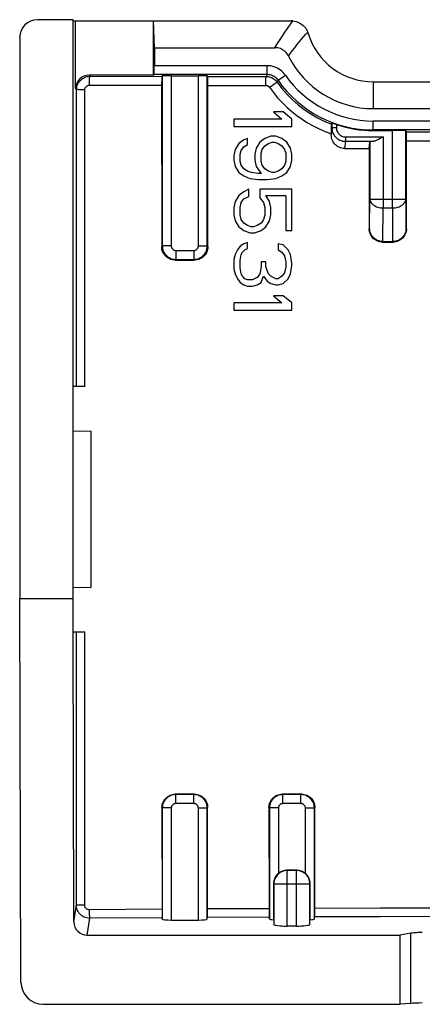
# Model space of a CAD drawing. Units: millimetres. Extents: x 131.3 to 153.5, y 78.5 to 123.
# Drawn here: x 131.3 to 140.3, y 78.5 to 100.6 of the extents above; entities that cross this region are included whole.
import ezdxf

# ---------------------------------------------------------------- set-up
doc = ezdxf.new("R2010")
doc.units = ezdxf.units.MM
doc.header["$LTSCALE"] = 16.335
doc.layers.get('0').update_dxf_attribs({"linetype": 'CONTINUOUS'})
for name, color, linetype in [('DRAFT', 7, 'CONTINUOUS'), ('RACCORDO', 7, 'CONTINUOUS'), ('SMUSSO', 7, 'CONTINUOUS')]:
    doc.layers.add(name, color=color, linetype=linetype)

msp = doc.modelspace()

# ---------------------------------------------------------------- linework, layer by layer
at = {"color": 7, "linetype": 'CONTINUOUS'}
for p, q in [((137.01, 98.526), (137.204, 98.364)), ((137.232, 98.526), (137.01, 98.526)), ((137.425, 98.364), (137.232, 98.526)), ((136.125, 98.364), (136.125, 98.201)), ((137.204, 98.364), (136.125, 98.364)), ((136.125, 98.201), (137.425, 98.201)), ((137.425, 98.201), (137.425, 98.364)), ((136.955, 97.984), (136.817, 97.93)), ((137.066, 97.984), (136.955, 97.984)), ((137.204, 97.93), (137.066, 97.984)), ((136.236, 97.822), (136.153, 97.687)), ((136.347, 97.903), (136.236, 97.822)), ((136.291, 97.659), (136.347, 97.741)), ((136.43, 97.93), (136.347, 97.903)), ((136.347, 97.741), (136.43, 97.795)), ((136.43, 97.795), (136.43, 97.93)), ((136.706, 97.849), (136.623, 97.714)), ((136.817, 97.93), (136.706, 97.849)), ((136.762, 97.687), (136.817, 97.768)), ((136.817, 97.768), (136.9, 97.822)), ((136.9, 97.822), (136.983, 97.849)), ((136.983, 97.849), (137.038, 97.849)), ((137.038, 97.849), (137.121, 97.822)), ((137.121, 97.822), (137.204, 97.768)), ((137.315, 97.849), (137.204, 97.93)), ((137.204, 97.768), (137.259, 97.687)), ((137.398, 97.714), (137.315, 97.849)), ((136.153, 97.687), (136.125, 97.551)), ((136.125, 97.551), (136.125, 97.443)), ((136.264, 97.578), (136.291, 97.659)), ((136.264, 97.416), (136.264, 97.578)), ((136.623, 97.714), (136.596, 97.578)), ((136.596, 97.578), (136.596, 97.443)), ((136.734, 97.605), (136.762, 97.687)), ((136.734, 97.416), (136.734, 97.605)), ((137.259, 97.687), (137.287, 97.605)), ((137.287, 97.605), (137.287, 97.416)), ((137.425, 97.578), (137.398, 97.714)), ((137.425, 97.443), (137.425, 97.578)), ((136.125, 97.443), (136.153, 97.307)), ((136.153, 97.307), (136.236, 97.172)), ((136.291, 97.334), (136.264, 97.416)), ((136.347, 97.253), (136.291, 97.334)), ((136.596, 97.443), (136.623, 97.307)), ((136.623, 97.307), (136.734, 97.145)), ((136.762, 97.334), (136.734, 97.416)), ((136.817, 97.253), (136.762, 97.334)), ((137.259, 97.334), (137.204, 97.253)), ((137.287, 97.416), (137.259, 97.334)), ((137.315, 97.172), (137.398, 97.307)), ((137.398, 97.307), (137.425, 97.443)), ((136.236, 97.172), (136.347, 97.091)), ((136.43, 97.199), (136.347, 97.253)), ((136.347, 97.091), (136.485, 97.037)), ((136.513, 97.172), (136.43, 97.199)), ((136.679, 97.145), (136.513, 97.172)), ((136.734, 97.145), (136.679, 97.145)), ((136.9, 97.199), (136.817, 97.253)), ((136.983, 97.172), (136.9, 97.199)), ((137.038, 97.172), (136.983, 97.172)), ((137.121, 97.199), (137.038, 97.172)), ((137.066, 97.037), (137.204, 97.091)), ((137.204, 97.253), (137.121, 97.199)), ((137.204, 97.091), (137.315, 97.172)), ((136.485, 97.037), (136.679, 97.009)), ((136.679, 97.009), (136.872, 97.009)), ((136.872, 97.009), (137.066, 97.037)), ((136.236, 96.657), (136.153, 96.522)), ((136.347, 96.739), (136.236, 96.657)), ((136.457, 96.793), (136.347, 96.739)), ((136.457, 96.63), (136.457, 96.793)), ((136.706, 96.793), (136.706, 96.603)), ((137.425, 96.793), (136.706, 96.793)), ((136.927, 96.522), (136.845, 96.657)), ((136.845, 96.657), (137.287, 96.657)), ((137.287, 96.657), (137.287, 95.872)), ((137.425, 95.872), (137.425, 96.793)), ((136.153, 96.522), (136.125, 96.387)), ((136.264, 96.387), (136.291, 96.495)), ((136.291, 96.495), (136.347, 96.576)), ((136.347, 96.576), (136.457, 96.63)), ((136.706, 96.603), (136.789, 96.495)), ((136.789, 96.495), (136.817, 96.387)), ((136.955, 96.387), (136.927, 96.522)), ((136.125, 96.387), (136.125, 96.224)), ((136.125, 96.224), (136.153, 96.089)), ((136.264, 96.224), (136.264, 96.387)), ((136.291, 96.116), (136.264, 96.224)), ((136.817, 96.224), (136.789, 96.116)), ((136.817, 96.387), (136.817, 96.224)), ((136.927, 96.089), (136.955, 96.224)), ((136.955, 96.224), (136.955, 96.387)), ((136.153, 96.089), (136.236, 95.953)), ((136.347, 96.034), (136.291, 96.116)), ((136.43, 95.98), (136.347, 96.034)), ((136.513, 95.953), (136.43, 95.98)), ((136.651, 95.98), (136.568, 95.953)), ((136.734, 96.034), (136.651, 95.98)), ((136.789, 96.116), (136.734, 96.034)), ((136.845, 95.953), (136.927, 96.089)), ((136.236, 95.953), (136.347, 95.872)), ((136.347, 95.872), (136.485, 95.818)), ((136.485, 95.818), (136.596, 95.818)), ((136.568, 95.953), (136.513, 95.953)), ((136.596, 95.818), (136.734, 95.872)), ((136.734, 95.872), (136.845, 95.953)), ((137.287, 95.872), (137.425, 95.872)), ((136.347, 95.574), (136.264, 95.52)), ((136.43, 95.601), (136.347, 95.574)), ((136.43, 95.466), (136.43, 95.601)), ((137.121, 95.574), (137.121, 95.439)), ((137.232, 95.547), (137.121, 95.574)), ((137.342, 95.439), (137.232, 95.547)), ((136.153, 95.33), (136.125, 95.222)), ((136.208, 95.439), (136.153, 95.33)), ((136.264, 95.52), (136.208, 95.439)), ((136.264, 95.195), (136.291, 95.33)), ((136.291, 95.33), (136.319, 95.384)), ((136.319, 95.384), (136.374, 95.439)), ((136.374, 95.439), (136.43, 95.466)), ((137.121, 95.439), (137.204, 95.384)), ((137.204, 95.384), (137.259, 95.303)), ((137.398, 95.33), (137.342, 95.439)), ((137.425, 95.141), (137.398, 95.33)), ((136.125, 95.222), (136.125, 95.005)), ((136.264, 95.032), (136.264, 95.195)), ((136.734, 95.168), (136.734, 95.059)), ((136.845, 95.168), (136.734, 95.168)), ((136.845, 95.059), (136.845, 95.168)), ((137.259, 95.303), (137.287, 95.168)), ((137.287, 95.168), (137.287, 95.059)), ((137.398, 94.897), (137.425, 95.087)), ((137.425, 95.087), (137.425, 95.141)), ((136.125, 95.005), (136.153, 94.897)), ((136.153, 94.897), (136.208, 94.789)), ((136.291, 94.897), (136.264, 95.032)), ((136.319, 94.843), (136.291, 94.897)), ((136.706, 94.897), (136.651, 94.816)), ((136.734, 95.059), (136.706, 94.897)), ((136.9, 94.897), (136.845, 95.059)), ((136.955, 94.843), (136.9, 94.897)), ((137.259, 94.924), (137.204, 94.843)), ((137.287, 95.059), (137.259, 94.924)), ((137.342, 94.789), (137.398, 94.897)), ((136.208, 94.789), (136.264, 94.707)), ((136.264, 94.707), (136.347, 94.653)), ((136.374, 94.789), (136.319, 94.843)), ((136.347, 94.653), (136.43, 94.626)), ((136.43, 94.762), (136.374, 94.789)), ((136.54, 94.762), (136.43, 94.762)), ((136.651, 94.816), (136.54, 94.762)), ((136.54, 94.626), (136.651, 94.653)), ((136.651, 94.653), (136.734, 94.707)), ((136.734, 94.707), (136.789, 94.843)), ((136.789, 94.843), (136.872, 94.734)), ((136.872, 94.734), (136.955, 94.68)), ((137.066, 94.789), (136.955, 94.843)), ((136.955, 94.68), (137.066, 94.653)), ((137.121, 94.789), (137.066, 94.789)), ((137.066, 94.653), (137.121, 94.653)), ((137.204, 94.843), (137.121, 94.789)), ((137.121, 94.653), (137.232, 94.68)), ((137.232, 94.68), (137.342, 94.789)), ((136.43, 94.626), (136.54, 94.626)), ((137.204, 94.247), (136.125, 94.247)), ((136.125, 94.247), (136.125, 94.084)), ((137.01, 94.409), (137.204, 94.247)), ((137.232, 94.409), (137.01, 94.409)), ((137.425, 94.247), (137.232, 94.409)), ((137.425, 94.084), (137.425, 94.247)), ((136.125, 94.084), (137.425, 94.084))]:
    msp.add_line(p, q, dxfattribs=at)
at = {"layer": 'DRAFT', "color": 7, "linetype": 'CONTINUOUS'}
for p, q in [((132.525, 86.876), (132.525, 100.593)), ((132.525, 100.566), (134.325, 100.566)), ((134.343, 99.966), (134.325, 100.566)), ((134.325, 99.349), (134.325, 100.566)), ((139.25, 99.201), (145.6, 99.201)), ((132.525, 91.383), (132.925, 91.376)), ((132.925, 87.876), (132.925, 91.376)), ((132.525, 87.869), (132.925, 87.876)), ((131.325, 87.626), (132.525, 87.626)), ((139.856, 78.531), (139.856, 80.08))]:
    msp.add_line(p, q, dxfattribs=at)
at = {"layer": 'DRAFT', "color": 253, "linetype": 'CONTINUOUS'}
msp.add_line((139.25, 99.201), (139.25, 98.601), dxfattribs=at)
at = {"layer": 'RACCORDO', "color": 7, "linetype": 'CONTINUOUS'}
for p, q in [((132.525, 100.593), (131.725, 100.593)), ((132.579, 99.049), (132.579, 100.566)), ((134.325, 100.566), (137.409, 100.566)), ((131.325, 100.193), (131.325, 87.626)), ((134.343, 99.966), (134.343, 99.563)), ((134.343, 99.966), (137.043, 99.966)), ((134.325, 99.349), (132.879, 99.349)), ((134.339, 99.363), (134.325, 99.349)), ((134.511, 99.324), (134.522, 99.335)), ((134.722, 99.338), (135.329, 99.338)), ((135.541, 99.322), (135.529, 99.335)), ((134.508, 99.222), (134.507, 99.175)), ((134.507, 99.175), (134.508, 95.508)), ((135.544, 99.221), (135.544, 99.262)), ((135.544, 99.173), (135.544, 99.221)), ((135.544, 95.507), (135.544, 99.173)), ((138.309, 98.208), (138.309, 98.145)), ((138.31, 98.253), (138.324, 98.278)), ((138.324, 98.278), (138.324, 98.168)), ((138.309, 98.145), (138.309, 98.009)), ((139.25, 98.11), (139.678, 98.11)), ((139.473, 97.968), (139.429, 97.943)), ((139.991, 98.08), (139.978, 98.105)), ((139.978, 96.57), (139.978, 98.105)), ((139.992, 98.036), (139.991, 98.063)), ((139.992, 97.977), (139.992, 98.036)), ((139.992, 95.909), (139.992, 97.977)), ((139.158, 97.706), (139.173, 97.85)), ((139.173, 97.85), (139.173, 96.57)), ((138.608, 97.707), (139.158, 97.706)), ((139.158, 97.706), (139.159, 95.909)), ((139.458, 95.609), (139.692, 95.609)), ((139.469, 95.62), (139.682, 95.62)), ((134.807, 95.208), (135.244, 95.208)), ((132.786, 92.376), (132.525, 92.376)), ((131.353, 79.028), (131.325, 87.626)), ((132.527, 86.876), (132.784, 86.876)), ((132.541, 80.377), (132.527, 86.876)), ((135.238, 83.239), (134.813, 83.239)), ((137.64, 83.241), (137.211, 83.24)), ((134.513, 82.938), (134.515, 80.614)), ((135.536, 80.62), (135.538, 82.939)), ((136.911, 82.94), (136.913, 80.673)), ((137.938, 80.631), (137.94, 82.941)), ((137.535, 81.536), (137.316, 81.536)), ((137.528, 81.529), (137.323, 81.529)), ((137.015, 81.236), (137.015, 80.424)), ((137.023, 81.229), (137.023, 80.322)), ((137.828, 80.322), (137.828, 81.229)), ((137.835, 81.236), (137.833, 81.266)), ((137.835, 80.424), (137.835, 81.236)), ((134.515, 80.614), (134.516, 80.572)), ((135.536, 80.578), (135.536, 80.62)), ((136.913, 80.673), (136.913, 80.605)), ((136.913, 80.605), (136.914, 80.565)), ((136.914, 80.565), (136.914, 80.531)), ((137.938, 80.589), (137.938, 80.631)), ((134.522, 80.445), (134.518, 80.471)), ((134.722, 80.42), (135.329, 80.42)), ((135.529, 80.445), (135.533, 80.477)), ((136.922, 80.445), (136.916, 80.484)), ((137.929, 80.445), (137.935, 80.488)), ((137.528, 80.285), (137.323, 80.285)), ((140.089, 80.129), (139.856, 80.08)), ((132.841, 80.08), (139.856, 80.08)), ((140.089, 78.553), (139.856, 78.531)), ((131.854, 78.531), (139.856, 78.531))]:
    msp.add_line(p, q, dxfattribs=at)
at = {"layer": 'RACCORDO', "color": 253, "linetype": 'CONTINUOUS'}
for p, q in [((137.733, 100.261), (137.78, 100.314)), ((136.871, 99.563), (134.343, 99.563)), ((136.871, 99.363), (136.871, 99.563)), ((132.879, 99.349), (132.902, 99.326)), ((132.902, 99.326), (134.511, 99.324)), ((136.871, 99.363), (134.339, 99.363)), ((134.522, 99.335), (134.522, 95.523)), ((134.722, 99.338), (134.722, 95.523)), ((135.329, 95.523), (135.329, 99.338)), ((135.529, 95.523), (135.529, 99.335)), ((135.541, 99.322), (136.849, 99.321)), ((136.864, 99.35), (136.849, 99.321)), ((136.871, 99.363), (136.864, 99.35)), ((137.117, 99.235), (137.28, 99.349)), ((132.887, 99.125), (134.507, 99.123)), ((135.545, 99.122), (136.84, 99.121)), ((136.922, 99.078), (136.965, 99.109)), ((137.117, 99.235), (137.094, 99.195)), ((132.579, 99.049), (132.602, 99.026)), ((132.601, 92.376), (132.602, 99.026)), ((132.786, 99.025), (132.641, 99.025)), ((132.786, 92.376), (132.786, 99.025)), ((137.312, 98.635), (137.422, 98.538)), ((138.424, 98.244), (138.424, 98.168)), ((139.25, 98.11), (139.25, 98.323)), ((145.6, 98.323), (139.25, 98.323)), ((138.324, 98.168), (138.309, 98.009)), ((138.424, 98.168), (138.324, 98.168)), ((138.624, 97.968), (138.624, 97.868)), ((138.624, 97.968), (139.473, 97.968)), ((145.6, 98.123), (139.25, 98.123)), ((139.473, 97.968), (139.473, 96.377)), ((139.678, 96.377), (139.678, 98.11)), ((139.991, 98.08), (144.86, 98.08)), ((138.624, 97.868), (138.608, 97.707)), ((138.624, 97.868), (139.257, 97.868)), ((139.993, 97.878), (144.858, 97.878)), ((139.168, 95.919), (139.173, 96.57)), ((139.173, 96.57), (139.978, 96.57)), ((139.978, 96.57), (139.983, 95.919)), ((139.467, 95.62), (139.473, 96.377)), ((139.473, 96.377), (139.678, 96.377)), ((139.678, 96.377), (139.684, 95.62)), ((139.168, 95.919), (139.159, 95.909)), ((139.983, 95.919), (139.992, 95.909)), ((139.469, 95.62), (139.458, 95.609)), ((139.682, 95.62), (139.692, 95.609)), ((134.508, 95.508), (134.522, 95.523)), ((134.722, 95.523), (134.522, 95.523)), ((134.822, 95.423), (134.822, 95.223)), ((134.822, 95.423), (135.229, 95.423)), ((135.229, 95.423), (135.229, 95.223)), ((135.329, 95.523), (135.529, 95.523)), ((135.544, 95.507), (135.529, 95.523)), ((134.807, 95.208), (134.822, 95.223)), ((134.822, 95.223), (135.229, 95.223)), ((135.244, 95.208), (135.229, 95.223)), ((132.595, 80.758), (132.599, 86.876)), ((132.782, 80.75), (132.784, 86.876)), ((134.813, 83.239), (134.822, 83.23)), ((135.229, 83.23), (134.822, 83.23)), ((134.822, 83.03), (134.822, 83.23)), ((135.238, 83.239), (135.229, 83.23)), ((135.229, 83.03), (135.229, 83.23)), ((137.211, 83.24), (137.222, 83.23)), ((137.629, 83.23), (137.222, 83.23)), ((137.222, 83.03), (137.222, 83.23)), ((137.64, 83.241), (137.629, 83.23)), ((137.629, 83.03), (137.629, 83.23)), ((135.229, 83.03), (134.822, 83.03)), ((137.629, 83.03), (137.222, 83.03)), ((134.513, 82.938), (134.522, 82.93)), ((134.722, 82.93), (134.522, 82.93)), ((134.522, 82.93), (134.522, 80.445)), ((134.722, 82.93), (134.722, 80.42)), ((135.329, 82.93), (135.529, 82.93)), ((135.329, 80.42), (135.329, 82.93)), ((135.538, 82.939), (135.529, 82.93)), ((135.529, 80.445), (135.529, 82.93)), ((136.911, 82.94), (136.922, 82.93)), ((137.122, 82.93), (136.922, 82.93)), ((136.922, 82.93), (136.922, 80.445)), ((137.122, 82.93), (137.122, 81.465)), ((137.729, 82.93), (137.929, 82.93)), ((137.729, 81.465), (137.729, 82.93)), ((137.94, 82.941), (137.929, 82.93)), ((137.929, 80.445), (137.929, 82.93)), ((137.323, 81.529), (137.316, 81.536)), ((137.323, 80.285), (137.323, 81.529)), ((137.528, 81.529), (137.535, 81.536)), ((137.528, 80.285), (137.528, 81.529)), ((137.015, 81.236), (137.023, 81.229)), ((137.023, 81.229), (137.828, 81.229)), ((137.835, 81.236), (137.828, 81.229)), ((132.541, 80.377), (132.595, 80.758)), ((134.515, 80.661), (132.882, 80.649)), ((136.913, 80.673), (135.536, 80.667)), ((132.841, 80.08), (132.895, 80.459)), ((134.518, 80.471), (132.895, 80.459)), ((136.916, 80.484), (135.533, 80.477)), ((140.089, 78.553), (140.089, 80.129))]:
    msp.add_line(p, q, dxfattribs=at)
for points in [[(137.043, 99.966), (137.086, 100.036), (137.13, 100.105), (137.175, 100.173), (137.22, 100.242), (137.267, 100.311), (137.313, 100.377), (137.359, 100.441), (137.405, 100.504), (137.45, 100.564)], [(137.349, 99.776), (137.396, 99.84), (137.442, 99.904), (137.49, 99.966), (137.538, 100.029), (137.587, 100.09), (137.636, 100.15), (137.685, 100.207), (137.733, 100.261)], [(137.28, 99.349), (137.256, 99.381), (137.229, 99.411), (137.201, 99.438), (137.17, 99.463), (137.136, 99.486), (137.102, 99.506), (137.066, 99.523), (137.028, 99.537), (136.99, 99.548), (136.951, 99.556), (136.911, 99.561), (136.871, 99.563)], [(132.887, 99.125), (132.887, 99.151), (132.887, 99.176), (132.888, 99.201), (132.889, 99.224), (132.89, 99.246), (132.891, 99.266), (132.893, 99.283), (132.895, 99.298), (132.897, 99.309), (132.898, 99.318), (132.9, 99.323), (132.903, 99.326)], [(136.84, 99.121), (136.84, 99.146), (136.84, 99.172), (136.841, 99.196), (136.841, 99.22), (136.842, 99.242), (136.843, 99.261), (136.844, 99.279), (136.845, 99.293), (136.846, 99.305), (136.847, 99.314), (136.848, 99.319), (136.849, 99.321)], [(137.117, 99.235), (137.102, 99.254), (137.086, 99.272), (137.069, 99.288), (137.05, 99.303), (137.03, 99.317), (137.009, 99.329), (136.988, 99.339), (136.965, 99.347), (136.942, 99.354), (136.919, 99.359), (136.895, 99.362), (136.871, 99.363)], [(132.786, 99.025), (132.787, 99.036), (132.789, 99.046), (132.791, 99.056), (132.795, 99.066), (132.8, 99.075), (132.806, 99.084), (132.812, 99.092), (132.82, 99.099), (132.828, 99.106), (132.837, 99.112), (132.846, 99.116), (132.856, 99.12), (132.866, 99.123), (132.876, 99.124), (132.887, 99.125)], [(136.84, 99.121), (136.848, 99.12), (136.856, 99.119), (136.864, 99.118), (136.871, 99.115), (136.879, 99.113), (136.886, 99.109), (136.893, 99.105), (136.899, 99.101), (136.906, 99.096), (136.911, 99.091), (136.917, 99.085), (136.922, 99.078)], [(136.922, 99.078), (137.011, 98.959), (137.106, 98.845), (137.206, 98.737), (137.312, 98.635)], [(136.965, 99.109), (137.005, 99.137), (137.024, 99.15), (137.041, 99.161), (137.056, 99.171), (137.068, 99.18), (137.079, 99.187), (137.087, 99.191), (137.092, 99.194), (137.094, 99.195)], [(137.094, 99.195), (137.2, 99.055), (137.315, 98.923), (137.438, 98.8), (137.567, 98.685), (137.704, 98.58), (137.847, 98.484), (137.996, 98.397), (138.151, 98.32), (138.31, 98.253)], [(132.641, 99.025), (132.617, 99.026), (132.609, 99.026), (132.604, 99.026), (132.602, 99.026)], [(137.422, 98.538), (137.537, 98.447), (137.656, 98.363), (137.779, 98.285), (137.906, 98.213), (138.037, 98.148), (138.171, 98.089), (138.309, 98.037)], [(138.324, 98.168), (138.326, 98.137), (138.331, 98.106), (138.339, 98.076), (138.35, 98.046), (138.365, 98.018), (138.382, 97.992), (138.402, 97.967), (138.424, 97.945), (138.448, 97.925), (138.475, 97.908), (138.502, 97.894), (138.532, 97.883), (138.562, 97.875), (138.593, 97.87), (138.624, 97.868)], [(138.424, 98.168), (138.426, 98.147), (138.429, 98.126), (138.434, 98.106), (138.442, 98.087), (138.452, 98.068), (138.463, 98.05), (138.476, 98.034), (138.491, 98.019), (138.507, 98.006), (138.525, 97.995), (138.544, 97.985), (138.563, 97.977), (138.583, 97.972), (138.603, 97.969), (138.624, 97.968)], [(139.173, 96.57), (139.175, 96.549), (139.18, 96.53), (139.188, 96.51), (139.199, 96.491), (139.214, 96.474), (139.231, 96.457), (139.251, 96.441), (139.273, 96.427), (139.297, 96.414), (139.323, 96.403), (139.351, 96.394), (139.38, 96.386), (139.411, 96.381), (139.442, 96.378), (139.473, 96.377)], [(139.678, 96.377), (139.709, 96.378), (139.74, 96.381), (139.77, 96.386), (139.799, 96.394), (139.827, 96.403), (139.854, 96.414), (139.878, 96.427), (139.9, 96.441), (139.92, 96.457), (139.937, 96.474), (139.951, 96.491), (139.963, 96.51), (139.971, 96.53), (139.976, 96.549), (139.978, 96.57)], [(134.522, 95.523), (134.524, 95.491), (134.528, 95.46), (134.537, 95.43), (134.548, 95.401), (134.562, 95.373), (134.579, 95.346), (134.599, 95.322), (134.621, 95.3), (134.646, 95.28), (134.672, 95.263), (134.7, 95.249), (134.729, 95.237), (134.76, 95.229), (134.79, 95.224), (134.822, 95.223)], [(134.722, 95.523), (134.722, 95.512), (134.724, 95.502), (134.727, 95.492), (134.73, 95.482), (134.735, 95.473), (134.741, 95.464), (134.747, 95.456), (134.755, 95.448), (134.763, 95.442), (134.772, 95.436), (134.781, 95.431), (134.791, 95.428), (134.801, 95.425), (134.811, 95.423), (134.822, 95.423)], [(135.229, 95.423), (135.239, 95.423), (135.25, 95.425), (135.26, 95.428), (135.269, 95.431), (135.279, 95.436), (135.287, 95.442), (135.296, 95.448), (135.303, 95.456), (135.31, 95.464), (135.315, 95.473), (135.32, 95.482), (135.324, 95.492), (135.327, 95.502), (135.328, 95.512), (135.329, 95.523)], [(135.229, 95.223), (135.26, 95.224), (135.291, 95.229), (135.322, 95.237), (135.351, 95.249), (135.379, 95.263), (135.405, 95.28), (135.43, 95.3), (135.452, 95.322), (135.471, 95.346), (135.489, 95.373), (135.503, 95.401), (135.514, 95.43), (135.522, 95.46), (135.527, 95.491), (135.529, 95.523)], [(134.822, 83.23), (134.791, 83.228), (134.76, 83.223), (134.729, 83.215), (134.7, 83.204), (134.672, 83.189), (134.646, 83.172), (134.621, 83.153), (134.599, 83.13), (134.579, 83.106), (134.562, 83.08), (134.548, 83.052), (134.537, 83.022), (134.528, 82.992), (134.524, 82.961), (134.522, 82.93)], [(135.529, 82.93), (135.527, 82.961), (135.522, 82.992), (135.514, 83.022), (135.503, 83.052), (135.489, 83.08), (135.471, 83.106), (135.452, 83.13), (135.43, 83.153), (135.405, 83.172), (135.379, 83.189), (135.351, 83.204), (135.322, 83.215), (135.291, 83.223), (135.26, 83.228), (135.229, 83.23)], [(137.222, 83.23), (137.191, 83.228), (137.16, 83.223), (137.129, 83.215), (137.1, 83.204), (137.072, 83.189), (137.046, 83.172), (137.021, 83.153), (136.999, 83.13), (136.979, 83.106), (136.962, 83.08), (136.948, 83.052), (136.937, 83.022), (136.928, 82.992), (136.924, 82.961), (136.922, 82.93)], [(137.929, 82.93), (137.927, 82.961), (137.922, 82.992), (137.914, 83.022), (137.903, 83.052), (137.889, 83.08), (137.871, 83.106), (137.852, 83.13), (137.83, 83.153), (137.805, 83.172), (137.779, 83.189), (137.751, 83.204), (137.722, 83.215), (137.691, 83.223), (137.66, 83.228), (137.629, 83.23)], [(134.822, 83.03), (134.811, 83.029), (134.801, 83.027), (134.791, 83.025), (134.781, 83.021), (134.772, 83.016), (134.763, 83.011), (134.755, 83.004), (134.748, 82.997), (134.741, 82.989), (134.735, 82.98), (134.731, 82.97), (134.727, 82.961), (134.724, 82.951), (134.723, 82.94), (134.722, 82.93)], [(135.329, 82.93), (135.328, 82.94), (135.327, 82.95), (135.324, 82.96), (135.32, 82.97), (135.315, 82.979), (135.31, 82.988), (135.303, 82.996), (135.296, 83.004), (135.288, 83.01), (135.279, 83.016), (135.27, 83.021), (135.26, 83.025), (135.25, 83.027), (135.24, 83.029), (135.229, 83.03)], [(137.222, 83.03), (137.211, 83.029), (137.201, 83.027), (137.191, 83.025), (137.181, 83.021), (137.172, 83.016), (137.163, 83.011), (137.155, 83.004), (137.148, 82.997), (137.141, 82.989), (137.135, 82.98), (137.131, 82.97), (137.127, 82.961), (137.124, 82.951), (137.123, 82.94), (137.122, 82.93)], [(137.729, 82.93), (137.728, 82.94), (137.727, 82.95), (137.724, 82.96), (137.72, 82.97), (137.715, 82.979), (137.71, 82.988), (137.703, 82.996), (137.696, 83.004), (137.688, 83.01), (137.679, 83.016), (137.67, 83.021), (137.66, 83.025), (137.65, 83.027), (137.64, 83.029), (137.629, 83.03)], [(137.323, 81.529), (137.291, 81.527), (137.26, 81.522), (137.23, 81.514), (137.201, 81.503), (137.173, 81.489), (137.146, 81.471), (137.122, 81.452), (137.1, 81.429), (137.08, 81.405), (137.063, 81.379), (137.049, 81.351), (137.037, 81.321), (137.029, 81.291), (137.024, 81.26), (137.023, 81.229)], [(137.828, 81.229), (137.826, 81.26), (137.821, 81.291), (137.813, 81.321), (137.802, 81.351), (137.788, 81.379), (137.771, 81.405), (137.751, 81.429), (137.729, 81.452), (137.704, 81.471), (137.678, 81.489), (137.65, 81.503), (137.621, 81.514), (137.59, 81.522), (137.559, 81.527), (137.528, 81.529)], [(132.782, 80.75), (132.758, 80.75), (132.734, 80.75), (132.711, 80.751), (132.689, 80.751), (132.669, 80.752), (132.65, 80.752), (132.634, 80.753), (132.621, 80.754), (132.61, 80.755), (132.602, 80.756), (132.597, 80.757), (132.595, 80.758)], [(132.895, 80.459), (132.864, 80.461), (132.833, 80.466), (132.802, 80.474), (132.773, 80.485), (132.745, 80.499), (132.719, 80.516), (132.694, 80.536), (132.672, 80.558), (132.653, 80.582), (132.635, 80.609), (132.621, 80.636), (132.61, 80.666), (132.602, 80.696), (132.597, 80.727), (132.595, 80.758)], [(132.882, 80.649), (132.872, 80.65), (132.861, 80.652), (132.851, 80.654), (132.842, 80.658), (132.832, 80.663), (132.823, 80.668), (132.815, 80.675), (132.808, 80.682), (132.801, 80.69), (132.796, 80.699), (132.791, 80.709), (132.787, 80.719), (132.785, 80.729), (132.783, 80.739), (132.782, 80.75)], [(132.882, 80.649), (132.883, 80.618), (132.884, 80.588), (132.885, 80.56), (132.886, 80.534), (132.887, 80.511), (132.889, 80.492), (132.891, 80.477), (132.893, 80.466), (132.895, 80.459)], [(146.913, 80.677), (145.397, 80.682), (143.89, 80.684), (142.39, 80.685), (140.898, 80.684), (139.414, 80.682), (137.938, 80.677)], [(146.916, 80.488), (145.399, 80.493), (143.89, 80.496), (142.389, 80.497), (140.897, 80.496), (139.412, 80.493), (137.935, 80.488)]]:
    msp.add_lwpolyline(points, dxfattribs=at)
at = {"layer": 'RACCORDO', "color": 7, "linetype": 'CONTINUOUS'}
for points in [[(137.45, 100.564), (137.445, 100.564), (137.441, 100.565), (137.436, 100.565), (137.431, 100.566), (137.427, 100.566), (137.422, 100.566), (137.418, 100.566), (137.413, 100.566), (137.409, 100.566)], [(137.45, 100.564), (137.486, 100.559), (137.522, 100.55), (137.556, 100.538), (137.589, 100.523), (137.62, 100.506), (137.65, 100.485), (137.678, 100.462), (137.703, 100.437), (137.727, 100.409), (137.747, 100.379), (137.765, 100.347), (137.78, 100.314)], [(137.791, 100.283), (137.79, 100.286), (137.789, 100.29), (137.788, 100.293), (137.787, 100.297), (137.786, 100.3), (137.784, 100.304), (137.783, 100.307), (137.782, 100.311), (137.78, 100.314)], [(137.349, 99.776), (137.333, 99.806), (137.315, 99.832), (137.295, 99.857), (137.272, 99.879), (137.248, 99.899), (137.222, 99.917), (137.195, 99.932), (137.167, 99.944), (137.138, 99.953), (137.107, 99.96), (137.075, 99.965), (137.043, 99.966)], [(132.628, 99.148), (132.643, 99.176), (132.66, 99.202), (132.68, 99.226), (132.702, 99.249), (132.726, 99.268), (132.752, 99.285), (132.78, 99.3)], [(132.78, 99.3), (132.81, 99.311), (132.84, 99.319), (132.871, 99.324), (132.902, 99.326)], [(134.511, 99.324), (134.51, 99.321), (134.51, 99.316), (134.509, 99.307), (134.509, 99.295), (134.509, 99.281), (134.508, 99.263), (134.508, 99.222)], [(135.544, 99.262), (135.543, 99.279), (135.543, 99.294), (135.542, 99.306), (135.542, 99.315), (135.542, 99.32), (135.541, 99.322)], [(136.849, 99.321), (136.873, 99.32), (136.897, 99.317), (136.92, 99.313), (136.943, 99.306), (136.965, 99.298), (136.987, 99.288), (137.008, 99.276), (137.027, 99.263), (137.046, 99.248), (137.063, 99.231), (137.079, 99.214), (137.094, 99.195)], [(132.602, 99.026), (132.604, 99.057), (132.609, 99.088), (132.617, 99.118), (132.628, 99.148)], [(138.31, 98.253), (138.31, 98.251), (138.31, 98.245), (138.31, 98.236), (138.309, 98.208)], [(138.324, 98.278), (138.325, 98.278), (138.328, 98.277), (138.332, 98.276), (138.338, 98.274), (138.345, 98.271)], [(138.345, 98.271), (138.363, 98.265), (138.374, 98.261), (138.386, 98.257)], [(138.386, 98.257), (138.411, 98.249), (138.424, 98.244)], [(138.608, 97.707), (138.577, 97.709), (138.546, 97.714), (138.516, 97.722), (138.487, 97.734), (138.459, 97.748), (138.432, 97.765), (138.408, 97.785), (138.386, 97.807), (138.366, 97.832), (138.349, 97.858), (138.335, 97.886), (138.323, 97.916), (138.315, 97.946), (138.31, 97.978), (138.309, 98.009)], [(139.991, 98.063), (139.991, 98.072), (139.991, 98.077), (139.991, 98.08)], [(139.429, 97.943), (139.408, 97.931), (139.388, 97.92), (139.368, 97.909), (139.35, 97.9), (139.332, 97.892), (139.315, 97.884), (139.299, 97.878), (139.284, 97.873), (139.27, 97.87), (139.257, 97.868)], [(139.458, 95.609), (139.427, 95.611), (139.396, 95.616), (139.366, 95.624), (139.337, 95.635), (139.309, 95.65), (139.282, 95.667), (139.258, 95.686), (139.236, 95.708), (139.216, 95.733), (139.199, 95.759), (139.185, 95.787), (139.173, 95.817), (139.165, 95.847), (139.16, 95.878), (139.159, 95.909)], [(139.469, 95.62), (139.435, 95.622), (139.403, 95.627), (139.371, 95.636), (139.341, 95.649), (139.312, 95.664), (139.286, 95.682), (139.262, 95.702), (139.24, 95.725), (139.221, 95.75), (139.205, 95.776), (139.192, 95.803), (139.181, 95.831), (139.174, 95.86), (139.17, 95.89), (139.168, 95.919)], [(139.983, 95.919), (139.981, 95.89), (139.977, 95.86), (139.969, 95.831), (139.959, 95.803), (139.946, 95.776), (139.929, 95.75), (139.91, 95.725), (139.889, 95.702), (139.865, 95.682), (139.838, 95.664), (139.81, 95.649), (139.78, 95.636), (139.748, 95.627), (139.715, 95.622), (139.682, 95.62)], [(139.992, 95.909), (139.991, 95.878), (139.986, 95.847), (139.978, 95.816), (139.966, 95.787), (139.952, 95.759), (139.935, 95.733), (139.915, 95.709), (139.893, 95.686), (139.869, 95.667), (139.843, 95.65), (139.814, 95.635), (139.785, 95.624), (139.755, 95.616), (139.724, 95.611), (139.692, 95.609)], [(134.807, 95.208), (134.776, 95.21), (134.745, 95.215), (134.715, 95.223), (134.685, 95.234), (134.657, 95.249), (134.631, 95.266), (134.607, 95.286), (134.585, 95.308), (134.565, 95.332), (134.548, 95.359), (134.534, 95.387), (134.522, 95.416), (134.514, 95.446), (134.509, 95.477), (134.508, 95.508)], [(135.544, 95.507), (135.542, 95.476), (135.538, 95.445), (135.529, 95.415), (135.518, 95.385), (135.504, 95.357), (135.487, 95.331), (135.467, 95.307), (135.445, 95.285), (135.42, 95.265), (135.394, 95.248), (135.366, 95.234), (135.337, 95.222), (135.306, 95.214), (135.275, 95.209), (135.244, 95.208)], [(134.513, 82.938), (134.515, 82.97), (134.52, 83.001), (134.528, 83.031), (134.539, 83.06), (134.554, 83.089), (134.571, 83.115), (134.59, 83.139), (134.613, 83.161), (134.637, 83.181), (134.663, 83.198), (134.691, 83.213), (134.72, 83.224), (134.751, 83.232), (134.782, 83.237), (134.813, 83.239)], [(135.238, 83.239), (135.27, 83.237), (135.301, 83.232), (135.331, 83.224), (135.36, 83.213), (135.389, 83.199), (135.415, 83.182), (135.439, 83.162), (135.461, 83.14), (135.481, 83.115), (135.498, 83.089), (135.512, 83.061), (135.524, 83.032), (135.532, 83.001), (135.537, 82.97), (135.538, 82.939)], [(136.911, 82.94), (136.913, 82.971), (136.918, 83.003), (136.926, 83.033), (136.937, 83.062), (136.952, 83.091), (136.969, 83.117), (136.989, 83.141), (137.011, 83.163), (137.035, 83.183), (137.061, 83.2), (137.089, 83.214), (137.118, 83.226), (137.149, 83.234), (137.18, 83.239), (137.211, 83.24)], [(137.64, 83.241), (137.671, 83.239), (137.702, 83.234), (137.733, 83.226), (137.762, 83.215), (137.79, 83.2), (137.817, 83.183), (137.841, 83.164), (137.863, 83.141), (137.883, 83.117), (137.9, 83.091), (137.914, 83.063), (137.925, 83.033), (137.933, 83.003), (137.938, 82.972), (137.94, 82.941)], [(137.122, 81.465), (137.101, 81.446), (137.083, 81.425), (137.066, 81.403), (137.051, 81.378), (137.039, 81.351), (137.029, 81.324), (137.022, 81.295), (137.017, 81.266), (137.015, 81.236)], [(137.833, 81.266), (137.829, 81.295), (137.822, 81.324), (137.812, 81.351), (137.799, 81.378), (137.784, 81.403), (137.768, 81.425), (137.749, 81.446), (137.729, 81.465)], [(134.516, 80.572), (134.516, 80.552), (134.516, 80.518)], [(135.533, 80.477), (135.534, 80.482), (135.534, 80.488), (135.535, 80.498), (135.535, 80.51), (135.535, 80.524), (135.536, 80.54), (135.536, 80.578)], [(136.914, 80.531), (136.915, 80.516), (136.915, 80.505), (136.915, 80.495), (136.916, 80.489), (136.916, 80.484)], [(137.935, 80.488), (137.935, 80.493), (137.936, 80.5), (137.936, 80.509), (137.937, 80.521), (137.937, 80.535), (137.937, 80.551), (137.938, 80.589)], [(134.516, 80.518), (134.517, 80.503), (134.517, 80.492), (134.517, 80.482), (134.518, 80.475), (134.518, 80.471)], [(140.089, 80.129), (140.108, 80.133), (140.131, 80.136), (140.156, 80.139), (140.184, 80.141), (140.214, 80.144), (140.246, 80.145), (140.279, 80.146), (140.313, 80.147), (140.349, 80.147)]]:
    msp.add_lwpolyline(points, dxfattribs=at)
for radius, start in [(1.525, 196.9121), (2.125, 206.5462), (2.616, 251.5949)]:
    msp.add_arc((139.25, 100.726), radius, start, 270, dxfattribs=at)
at = {"layer": 'RACCORDO', "color": 253, "linetype": 'CONTINUOUS'}
for radius, start in [(2.403, 214.9536), (2.603, 214.9523)]:
    msp.add_arc((139.25, 100.726), radius, start, 270, dxfattribs=at)
at = {"layer": 'RACCORDO', "color": 7, "linetype": 'CONTINUOUS'}
for centre, major_axis, ratio, start_param, end_param in [((131.725, 100.193), (-0.38, 0.127), 0.999619, -1.248992, 0.321575), ((134.339, 99.563), (0, 0.2), 0.017455, -3.124139, -1.570796), ((132.88, 99.049), (0.212, -0.212), 0.999695, 2.356347, 3.926839), ((134.722, 99.335), (0.2, 0), 0.017455, 1.570796, 3.124139), ((135.329, 99.335), (0.2, 0), 0.017455, 0.017453, 1.570796), ((139.678, 98.105), (0.3, 0), 0.017455, 0.008727, 1.570796), ((139.473, 97.85), (0.3, 0), 0.087489, 2.372173, 3.132866), ((137.316, 81.236), (-0.212, 0.212), 0.999924, -0.78536, -0.08282), ((137.535, 81.236), (0.212, 0.212), 0.999924, 0.08282, 0.78536), ((132.841, 80.378), (0.3, 0), 0.992397, -3.139466, -1.570796), ((134.722, 80.445), (0.2, 0), 0.122785, -3.124139, -1.570796), ((135.329, 80.445), (0.2, 0), 0.122785, -1.570796, -0.017453), ((137.122, 80.445), (0.2, 0), 0.122785, -3.124139, -2.131796), ((137.323, 80.322), (0.3, 0), 0.122785, -3.132866, -1.570796), ((137.528, 80.322), (0.3, 0), 0.122785, -1.570796, -0.008727), ((137.729, 80.445), (0.2, 0), 0.122785, -1.009797, -0.017453), ((131.853, 79.029), (0.494, -0.081), 0.994328, -2.975719, -1.406293), ((140.349, 78.545), (0.3, 0), 0.052464, 1.570796, 2.617994)]:
    msp.add_ellipse(centre, major_axis=major_axis, ratio=ratio, start_param=start_param, end_param=end_param, dxfattribs=at)
at = {"layer": 'SMUSSO', "color": 7, "linetype": 'CONTINUOUS'}
msp.add_line((139.25, 98.601), (145.6, 98.601), dxfattribs=at)

doc.saveas('drawing.dxf')
